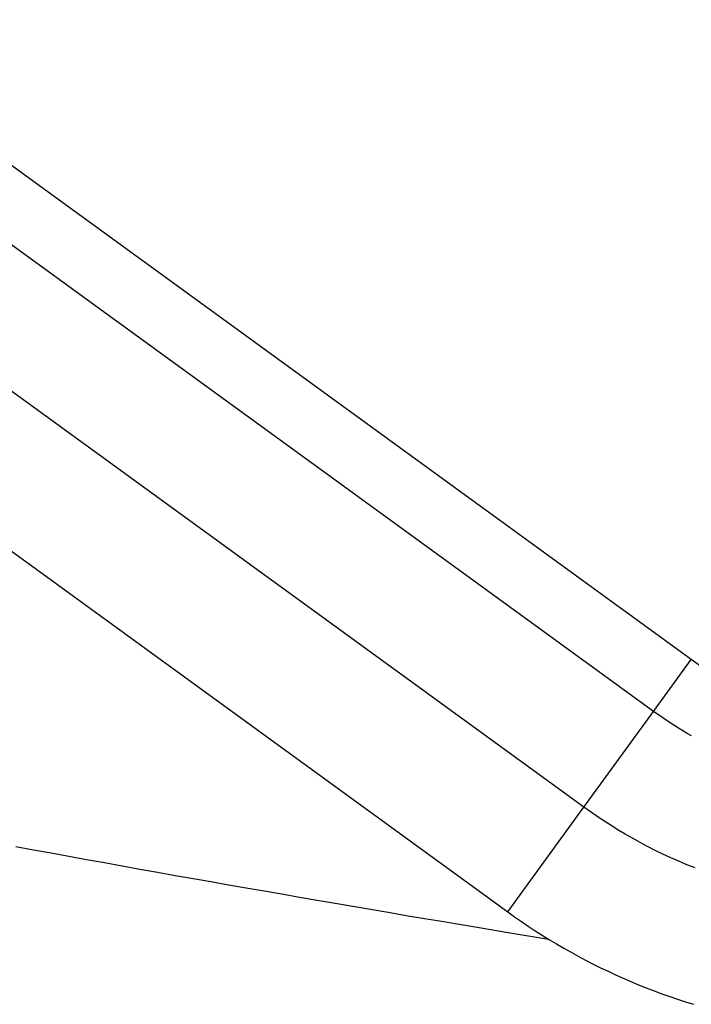
# Model space of a CAD drawing. Extents: x -35.8 to 35.8, y -17.3 to 17.3.
# Drawn here: x -4.7 to -3.8, y -7.7 to -6.4 of the extents above; entities that cross this region are included whole.
import ezdxf

# ---------------------------------------------------------------- set-up
doc = ezdxf.new("R2010")
doc.units = 0
doc.layers.get('0').update_dxf_attribs({"linetype": 'CONTINUOUS'})

msp = doc.modelspace()

# ---------------------------------------------------------------- linework, layer by layer
at = {"color": 0}
for points in [[(-3.7819, -7.2645), (-8.8959, -3.5489)], [(-3.8332, -7.335), (-8.9472, -3.6195)], [(-3.9278, -7.4652), (-9.0376, -3.7527)], [(-9.1453, -3.8921), (-4.0313, -7.6076)], [(-3.8332, -7.335), (-3.7819, -7.2645)], [(-3.7692, -7.2733), (-3.7819, -7.2645)], [(-3.9278, -7.4652), (-3.8332, -7.335)], [(-3.7813, -7.3682), (-3.7873, -7.3648), (-3.7934, -7.3612), (-3.7991, -7.3578), (-3.8042, -7.3547), (-3.8106, -7.3505), (-3.8205, -7.3438), (-3.8332, -7.335)], [(-4.0313, -7.6076), (-3.9278, -7.4652)], [(-3.7765, -7.5479), (-3.7877, -7.5434), (-3.7986, -7.5388), (-3.8095, -7.534), (-3.8202, -7.529), (-3.8307, -7.524), (-3.8411, -7.5188), (-3.8514, -7.5132), (-3.8618, -7.5075), (-3.8715, -7.502), (-3.8801, -7.497), (-3.8909, -7.4902), (-3.907, -7.4795), (-3.9278, -7.4652)], [(-4.7008, -7.5187), (-4.6767, -7.5231), (-4.6526, -7.5275), (-4.6285, -7.5319), (-4.6044, -7.5362), (-4.5802, -7.5406), (-4.5561, -7.5449), (-4.532, -7.5493), (-4.5079, -7.5535), (-4.4837, -7.5579), (-4.4596, -7.5621), (-4.4355, -7.5664), (-4.4113, -7.5706), (-4.3871, -7.5748), (-4.363, -7.5791), (-4.3388, -7.5832), (-4.3147, -7.5875), (-4.2905, -7.5916), (-4.2664, -7.5958), (-4.2422, -7.5999), (-4.218, -7.6041), (-4.194, -7.6081), (-4.1696, -7.6123), (-4.1447, -7.6165), (-4.1213, -7.6204), (-4.1001, -7.624), (-4.0729, -7.6285), (-4.0309, -7.6355), (-3.9761, -7.6446)], [(-4.0313, -7.6076), (-4.0221, -7.6143), (-4.0127, -7.6207), (-4.0034, -7.6271), (-3.9939, -7.6333), (-3.9844, -7.6394), (-3.9747, -7.6454), (-3.965, -7.6512), (-3.9552, -7.6569), (-3.9453, -7.6625), (-3.9354, -7.668), (-3.9254, -7.6733), (-3.9153, -7.6785), (-3.9052, -7.6835), (-3.895, -7.6884), (-3.8847, -7.6932), (-3.8743, -7.6978), (-3.8639, -7.7023), (-3.8534, -7.7067), (-3.8429, -7.7109), (-3.8324, -7.715), (-3.8217, -7.7189), (-3.811, -7.7227), (-3.8003, -7.7264), (-3.7896, -7.7299), (-3.7787, -7.7333)]]:
    msp.add_lwpolyline(points, dxfattribs=at)

doc.saveas('drawing.dxf')
